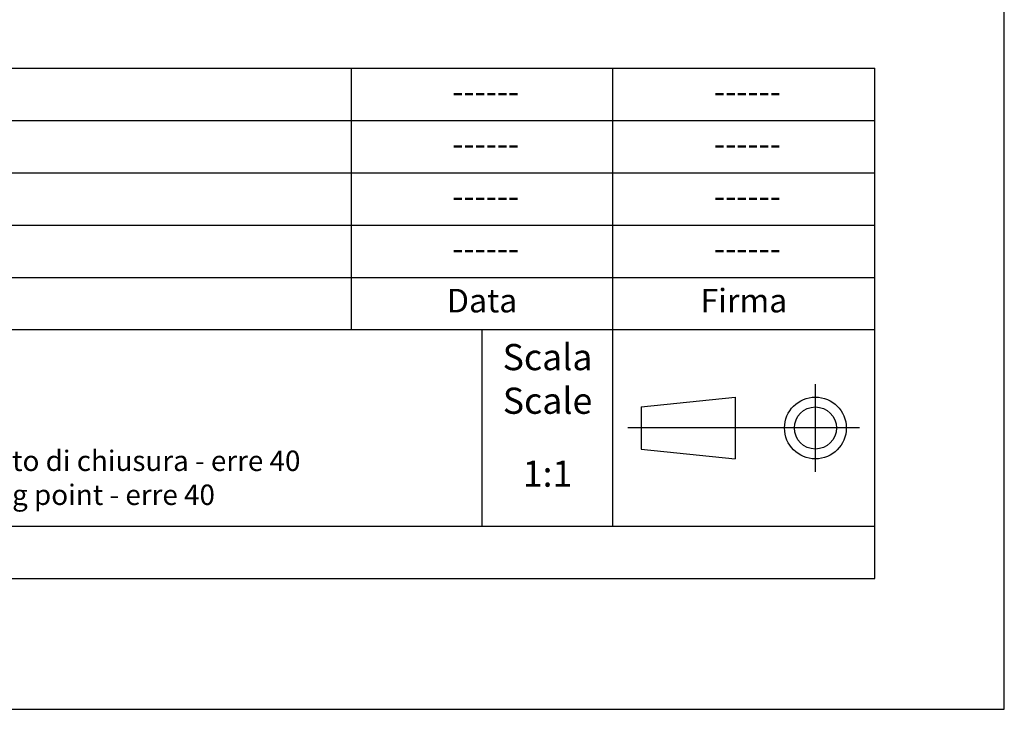
# Model space of a CAD drawing. Units: millimetres. Extents: x 0 to 420, y 0 to 297.
# Drawn here: x 345 to 420, y 0 to 53 of the extents above; entities that cross this region are included whole.
import ezdxf

# ---------------------------------------------------------------- set-up
doc = ezdxf.new("R2010")
doc.units = ezdxf.units.MM
doc.header["$LTSCALE"] = 23.1
doc.linetypes.add('CENTER', pattern=[0.6, 0.375, -0.075, 0.075, -0.075])
doc.layers.get('0').update_dxf_attribs({"linetype": 'CONTINUOUS'})
doc.styles.add('DAVIDE', font='arial.ttf', dxfattribs={"height": 2.5})

# ---------------------------------------------------------------- blocks, each defined once
blk = doc.blocks.new('I$C39FDDCDA')
at = {"linetype": 'CENTER', "ltscale": 5}
for p, q in [((14.325, 0), (14.325, 6.722)), ((17.686, 3.361), (0, 3.361))]:
    blk.add_line(p, q, dxfattribs=at)
at = {"linetype": 'Continuous'}
for p, q in [((1, 4.968), (8.2, 5.722)), ((8.2, 5.722), (8.2, 1)), ((1, 4.968), (1, 1.754)), ((1, 1.754), (8.2, 1))]:
    blk.add_line(p, q, dxfattribs=at)
for radius in [2.361, 1.607]:
    blk.add_circle((14.325, 3.361), radius)

msp = doc.modelspace()

# ---------------------------------------------------------------- linework, layer by layer
at = {"color": 7, "linetype": 'Continuous'}
for p, q in [((420, 0), (420, 297)), ((0, 0), (420, 0))]:
    msp.add_line(p, q, dxfattribs=at)
for p, q in [((219.9, 49), (410.1, 49)), ((370.1, 49), (370.1, 29)), ((390.1, 14), (390.1, 49)), ((410.1, 10), (410.1, 49)), ((284.9, 45), (410.1, 45)), ((284.9, 41), (410.1, 41)), ((284.9, 37), (410.1, 37)), ((284.9, 33), (410.1, 33)), ((410.1, 29), (219.9, 29)), ((380.1, 14), (380.1, 29)), ((219.9, 14), (410.1, 14)), ((219.9, 10), (410.1, 10))]:
    msp.add_line(p, q)

# ---------------------------------------------------------------- block references
msp.add_blockref('I$C39FDDCDA', (391.243, 18.139))

# ---------------------------------------------------------------- texts
at = {"attachment_point": 5, "style": 'DAVIDE'}
for s, insert, char_height, width in [(' ------', (380.1, 47), 1.8, 20), (' ------', (400.1, 47), 1.8, 20), (' ------', (380.1, 43), 1.8, 20), (' ------', (400.1, 43), 1.8, 20), (' ------', (380.1, 39), 1.8, 20), (' ------', (400.1, 39), 1.8, 20), (' ------', (380.1, 35), 1.8, 20), (' ------', (400.1, 35), 1.8, 20), ('Data', (380.1, 31), 1.8, 20), ('Firma', (400.1, 31), 1.8, 20), ('Scala\\P{\\fArial|b0|i1|c0|p34;Scale}', (385.1, 25.25), 2, 10), ('{\\fCalibri|b0|i0|c0|p34;\\H0.91667x;"SHARK" Movimentazione monodirezionale - entrata 11,5 mm - senza AFM e punto di chiusura - erre 40 \\P\\fCalibri|b0|i1|c0|p34;"SHARK" One-way movement - backset 11,5 mm - without AFM and locking point - erre 40}', (315.559, 17.695), 1.7, 130.5148), ('1:1', (385.1, 17.75), 2, 10)]:
    msp.add_mtext(s, dxfattribs=dict(at, insert=insert, char_height=char_height, width=width))

doc.saveas('drawing.dxf')
